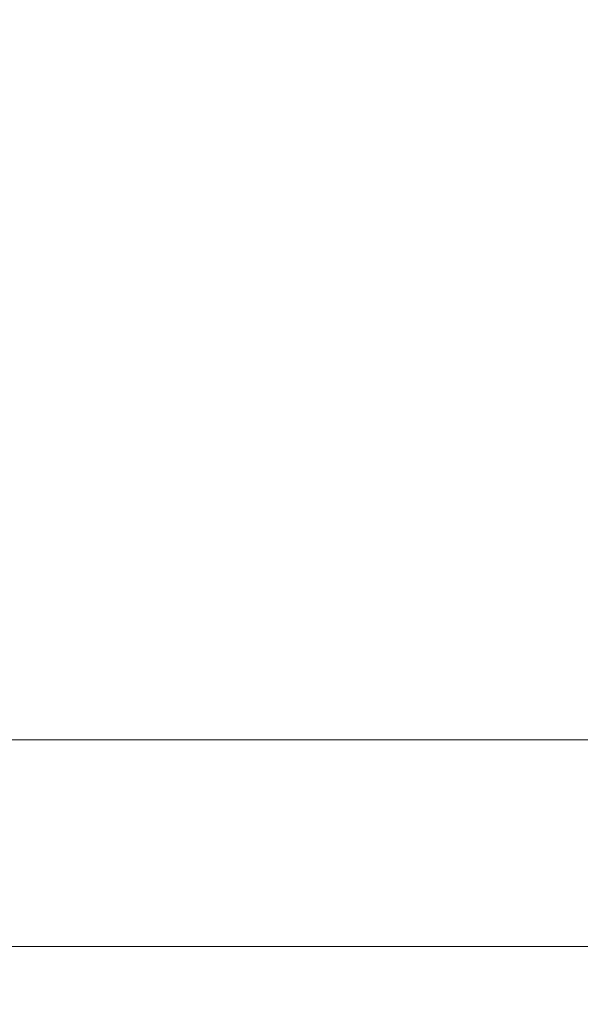
# Model space of a CAD drawing. Units: inches. Extents: x 0 to 204, y 0 to 264.
# Drawn here: x 106 to 108, y 164 to 166 of the extents above; entities that cross this region are included whole.
import ezdxf

# ---------------------------------------------------------------- set-up
doc = ezdxf.new("R2010")
doc.units = ezdxf.units.IN
doc.header["$MEASUREMENT"] = 0
doc.layers.get('0').update_dxf_attribs({"color": 10})

# ---------------------------------------------------------------- blocks, each defined once
blk = doc.blocks.new('MOLTO-LOVR-3D')
at = {"lineweight": 18}
for points, invisible_edges in [([(0.7468, -0.2653, 15.4141), (18.8015, 6.1489, 15.4141), (18.6341, 6.6201, 15.4141), (0, 0, 15.4141)], 8), ([(0.7468, -0.2653, 13.2773), (0, 0, 13.2773), (18.6341, 6.6201, 13.2773), (18.8015, 6.1489, 13.2773)], 1), ([(-17.5427, 5.568, 15.4141), (17.5427, 5.568, 15.4141), (18.0427, 6.068, 15.4141), (-18.0427, 6.068, 15.4141)], 10), ([(18.0427, 6.068, 13.7344), (17.5427, 5.568, 13.7344), (-17.5427, 5.568, 13.7344), (-18.0427, 6.068, 13.7344)], 5)]:
    blk.add_3dface(points, dxfattribs=dict(at, invisible_edges=invisible_edges))
for points in [[(18.6341, 6.6201, 15.4141), (18.6341, 6.6201, 13.2773), (0, 0, 13.2773), (0, 0, 15.4141)], [(0.7468, -0.2653, 15.4141), (0.7468, -0.2653, 13.2773), (18.8015, 6.1489, 13.2773), (18.8015, 6.1489, 15.4141)], [(18.0427, 6.068, 15.4141), (18.0427, 6.068, 13.7344), (-18.0427, 6.068, 13.7344), (-18.0427, 6.068, 15.4141)], [(-17.5427, 5.568, 15.4141), (-17.5427, 5.568, 13.7344), (17.5427, 5.568, 13.7344), (17.5427, 5.568, 15.4141)]]:
    blk.add_3dface(points, dxfattribs=at)
mesh = blk.add_polyface(dxfattribs=at)
corners = [(-25.5, -7.2266, 24.0081), (-24, -7.2266, 24.0081), (-24, 5.4917, 24.5831), (-23.9067, 6.425, 24.6253), (-23.631, 7.3183, 24.6657), (-23.1845, 8.1362, 24.7027), (-22.5855, 8.8446, 24.7347), (-21.8587, 9.4144, 24.7605), (-22.5938, 9.2846, 24.7546), (-23.3268, 9.1421, 24.7482), (-23.3058, 10.2396, 24.7978), (-24.2296, 9.2708, 24.754), (-24.9236, 8.1182, 24.7019), (-25.3541, 6.838, 24.644), (-25.5, 5.4917, 24.5831), (24, -7.2266, 24.0081), (25.5, -7.2266, 24.0081), (25.5, 5.4917, 24.5831), (25.3541, 6.838, 24.644), (24.9236, 8.1182, 24.7019), (24.2296, 9.2708, 24.754), (23.3058, 10.2396, 24.7978), (23.3268, 9.1421, 24.7482), (22.5938, 9.2846, 24.7546), (21.8587, 9.4144, 24.7605), (22.5855, 8.8446, 24.7347), (23.1845, 8.1362, 24.7027), (23.631, 7.3183, 24.6657), (23.9067, 6.425, 24.6253), (24, 5.4917, 24.5831)]
mesh.append_faces([[corners[k] for k in face] for face in [(8, 6, 7), (22, 20, 21)]], dxfattribs={"vtx0": -1})
mesh.append_faces([[corners[k] for k in face] for face in [(3, 14, 2), (13, 4, 12), (28, 18, 27)]], dxfattribs={"vtx0": -1, "vtx1": -1})
mesh.append_faces([[corners[k] for k in face] for face in [(11, 5, 9), (20, 22, 26)]], dxfattribs={"vtx0": -1, "vtx1": -1, "vtx2": -1})
mesh.append_faces([[corners[k] for k in face] for face in [(9, 5, 6), (13, 3, 4), (28, 17, 18), (17, 28, 29), (22, 25, 26), (25, 22, 23)]], dxfattribs={"vtx0": -1, "vtx2": -1})
mesh.append_faces([[corners[k] for k in face] for face in [(1, 2, 14, 0)]], dxfattribs={"vtx1": -1})
mesh.append_faces([[corners[k] for k in face] for face in [(8, 9, 6), (4, 5, 12), (11, 12, 5), (13, 14, 3), (18, 19, 27), (19, 20, 26), (26, 27, 19)]], dxfattribs={"vtx1": -1, "vtx2": -1})
mesh.append_faces([[corners[k] for k in face] for face in [(9, 10, 11), (15, 16, 17, 29), (23, 24, 25)]], dxfattribs={"vtx2": -1})
mesh = blk.add_polyface(dxfattribs=at)
corners = [(-12.75, -9.1814, 14.595), (-12.75, 10.1105, 14.595), (12.75, 10.1105, 14.595), (12.75, -9.1814, 14.595)]
mesh.append_faces([[corners[k] for k in face] for face in [(0, 1, 2, 3)]])
mesh = blk.add_polyface(dxfattribs=at)
corners = [(14.75, -9.1814, 16.595), (14.75, 8.5616, 16.595), (-14.75, 8.5616, 16.595), (-14.75, -9.1814, 16.595), (-14.75, -9.2613, 16.595), (14.75, -9.2613, 16.595)]
mesh.append_faces([[corners[k] for k in face] for face in [(0, 3, 4, 5)]], dxfattribs={"vtx0": -1})
mesh.append_faces([[corners[k] for k in face] for face in [(0, 1, 2, 3)]], dxfattribs={"vtx3": -1})

msp = doc.modelspace()

# ---------------------------------------------------------------- linework, layer by layer
at = {"lineweight": 18, "invisible_edges": 15}
for points in [[(106.75288, 166.01915, 26.67975), (106.49684, 166.67119, 26.70906), (106.49506, 166.24752, 26.69227)], [(106.49684, 166.67119, 26.70906), (106.75288, 166.01915, 26.67975), (106.76476, 166.36334, 26.6928)], [(107.02571, 166.49194, 26.25833), (107.26979, 165.75433, 26.2362), (107.15688, 166.10211, 26.0218)], [(107.1815, 166.08784, 26.45719), (107.26979, 165.75433, 26.2362), (107.02571, 166.49194, 26.25833)], [(106.76476, 166.36334, 26.6928), (106.75288, 166.01915, 26.67975), (106.9785, 165.53494, 26.65681)], [(106.76476, 166.36334, 26.6928), (107.16274, 165.39461, 26.64889), (106.98396, 166.23363, 26.6843)], [(106.9785, 165.53494, 26.65681), (107.16274, 165.39461, 26.64889), (106.76476, 166.36334, 26.6928)], [(106.26635, 166.14911, 26.66298), (106.41531, 166.01823, 26.66923), (106.26789, 166.34602, 26.68122)], [(106.41531, 166.01823, 26.66923), (106.32845, 166.30276, 26.68746), (106.26789, 166.34602, 26.68122)], [(106.39974, 166.31967, 26.69574), (106.3719, 166.29881, 26.69257), (106.49671, 166.04852, 26.68288)], [(106.49671, 166.04852, 26.68288), (106.42403, 166.21999, 26.69102), (106.39974, 166.31967, 26.69574)], [(106.32845, 166.30276, 26.68746), (106.41531, 166.01823, 26.66923), (106.45536, 166.03417, 26.67812)], [(106.32845, 166.30276, 26.68746), (106.45536, 166.03417, 26.67812), (106.3719, 166.29881, 26.69257)], [(106.45536, 166.03417, 26.67812), (106.49671, 166.04852, 26.68288), (106.3719, 166.29881, 26.69257)], [(106.98396, 166.23363, 26.6843), (107.16274, 165.39461, 26.64889), (107.26403, 165.41767, 26.64876)], [(107.26403, 165.41767, 26.64876), (107.30262, 165.68649, 26.65898), (106.98396, 166.23363, 26.6843)], [(107.29266, 165.61397, 25.86387), (107.11936, 166.1868, 25.84206), (107.15688, 166.10211, 26.0218)], [(107.25834, 165.71944, 25.66508), (107.11936, 166.1868, 25.84206), (107.29266, 165.61397, 25.86387)], [(106.59209, 165.95512, 26.67873), (106.52446, 166.14932, 26.68772), (106.49067, 166.0452, 26.68293)], [(106.52446, 166.14932, 26.68772), (106.59209, 165.95512, 26.67873), (106.57822, 166.05714, 26.68345)], [(106.57086, 166.13665, 26.68712), (106.6243, 165.98793, 26.68024), (106.5662, 166.07186, 26.68413)], [(106.57086, 166.13665, 26.68712), (106.57822, 166.05714, 26.68345), (106.6243, 165.98793, 26.68024)], [(107.15688, 166.10211, 26.0218), (107.26979, 165.75433, 26.2362), (107.36639, 165.30028, 26.03273)], [(107.36639, 165.30028, 26.03273), (107.29266, 165.61397, 25.86387), (107.15688, 166.10211, 26.0218)], [(107.30262, 165.68649, 26.65898), (107.41683, 165.03948, 26.35531), (107.1815, 166.08784, 26.45719)], [(107.41683, 165.03948, 26.35531), (107.26979, 165.75433, 26.2362), (107.1815, 166.08784, 26.45719)], [(106.61252, 165.57637, 26.65851), (106.49671, 166.04852, 26.68288), (106.45536, 166.03417, 26.67812)], [(106.55731, 165.87041, 26.67484), (106.49671, 166.04852, 26.68288), (106.61586, 165.69334, 26.66661)], [(106.49671, 166.04852, 26.68288), (106.61252, 165.57637, 26.65851), (106.61586, 165.69334, 26.66661)], [(106.59209, 165.95512, 26.67873), (106.6413, 165.87666, 26.6751), (106.57822, 166.05714, 26.68345)], [(106.6413, 165.87666, 26.6751), (106.6243, 165.98793, 26.68024), (106.57822, 166.05714, 26.68345)], [(106.58262, 165.59082, 26.65537), (106.45536, 166.03417, 26.67812), (106.41531, 166.01823, 26.66923)], [(106.45536, 166.03417, 26.67812), (106.58262, 165.59082, 26.65537), (106.61252, 165.57637, 26.65851)], [(106.52958, 165.68322, 26.65419), (106.41531, 166.01823, 26.66923), (106.41427, 165.81804, 26.65095)], [(106.41531, 166.01823, 26.66923), (106.52958, 165.68322, 26.65419), (106.58262, 165.59082, 26.65537)], [(106.75288, 166.01915, 26.67975), (106.77959, 165.54488, 26.65974), (106.93858, 165.26197, 26.64566)], [(106.75288, 166.01915, 26.67975), (106.93858, 165.26197, 26.64566), (106.9785, 165.53494, 26.65681)], [(106.63733, 165.8962, 26.676), (106.6243, 165.98793, 26.68024), (106.65617, 165.88135, 26.67531)], [(106.6243, 165.98793, 26.68024), (106.6413, 165.87666, 26.6751), (106.65617, 165.88135, 26.67531)], [(106.59209, 165.95512, 26.67873), (106.55731, 165.87041, 26.67484), (106.64333, 165.78854, 26.67103)], [(106.6413, 165.87666, 26.6751), (106.59209, 165.95512, 26.67873), (106.64333, 165.78854, 26.67103)], [(106.63733, 165.8962, 26.676), (106.65617, 165.88135, 26.67531), (106.69123, 165.77663, 26.67046)], [(106.6413, 165.87666, 26.6751), (106.69123, 165.77663, 26.67046), (106.65617, 165.88135, 26.67531)], [(106.69123, 165.77663, 26.67046), (106.6413, 165.87666, 26.6751), (106.69285, 165.69328, 26.66661)], [(106.6413, 165.87666, 26.6751), (106.64333, 165.78854, 26.67103), (106.69285, 165.69328, 26.66661)], [(106.62395, 165.69562, 26.66674), (106.69018, 165.61567, 26.66303), (106.64333, 165.78854, 26.67103)], [(106.69018, 165.61567, 26.66303), (106.69285, 165.69328, 26.66661), (106.64333, 165.78854, 26.67103)], [(106.73944, 165.62196, 26.66331), (106.70846, 165.72054, 26.66787), (106.69123, 165.77663, 26.67046)], [(106.69285, 165.69328, 26.66661), (106.73944, 165.62196, 26.66331), (106.69123, 165.77663, 26.67046)], [(106.30702, 165.75548, 26.59527), (106.36087, 165.00971, 26.49155), (106.56218, 165.48697, 26.63892)], [(107.36639, 165.30028, 26.03273), (107.26979, 165.75433, 26.2362), (107.39342, 165.17031, 26.19397)], [(107.26979, 165.75433, 26.2362), (107.41683, 165.03948, 26.35531), (107.39342, 165.17031, 26.19397)], [(106.61252, 165.57637, 26.65851), (106.71789, 165.25813, 26.6463), (106.61586, 165.69334, 26.66661)], [(106.61586, 165.69334, 26.66661), (106.71789, 165.25813, 26.6463), (106.69058, 165.52083, 26.65865)], [(106.69018, 165.61567, 26.66303), (106.72437, 165.54439, 26.65973), (106.69285, 165.69328, 26.66661)], [(106.73944, 165.62196, 26.66331), (106.69285, 165.69328, 26.66661), (106.75365, 165.49786, 26.65757)], [(106.69285, 165.69328, 26.66661), (106.72437, 165.54439, 26.65973), (106.75365, 165.49786, 26.65757)], [(106.63238, 165.36018, 26.64298), (106.52958, 165.68322, 26.65419), (106.56218, 165.48697, 26.63892)], [(106.58262, 165.59082, 26.65537), (106.52958, 165.68322, 26.65419), (106.63238, 165.36018, 26.64298)], [(106.77425, 165.49258, 26.65732), (106.77959, 165.54488, 26.65974), (106.73944, 165.62196, 26.66331)], [(106.77425, 165.49258, 26.65732), (106.73944, 165.62196, 26.66331), (106.75365, 165.49786, 26.65757)], [(106.73668, 165.44152, 26.65497), (106.69018, 165.61567, 26.66303), (106.69058, 165.52083, 26.65865)], [(106.72437, 165.54439, 26.65973), (106.69018, 165.61567, 26.66303), (106.73668, 165.44152, 26.65497)], [(107.29266, 165.61397, 25.86387), (107.42191, 164.92616, 25.83914), (107.37782, 164.81785, 25.62432)], [(107.29266, 165.61397, 25.86387), (107.36639, 165.30028, 26.03273), (107.42191, 164.92616, 25.83914)], [(106.58262, 165.59082, 26.65537), (106.71543, 165.10905, 26.63676), (106.61252, 165.57637, 26.65851)], [(106.71543, 165.10905, 26.63676), (106.58262, 165.59082, 26.65537), (106.63238, 165.36018, 26.64298)], [(106.71789, 165.25813, 26.6463), (106.61252, 165.57637, 26.65851), (106.71543, 165.10905, 26.63676)], [(106.73668, 165.44152, 26.65497), (106.75365, 165.49786, 26.65757), (106.72437, 165.54439, 26.65973)], [(107.05539, 164.6908, 26.61954), (106.9785, 165.53494, 26.65681), (106.93858, 165.26197, 26.64566)], [(107.17454, 164.75166, 26.62152), (107.16274, 165.39461, 26.64889), (106.9785, 165.53494, 26.65681)], [(106.9785, 165.53494, 26.65681), (107.05539, 164.6908, 26.61954), (107.17454, 164.75166, 26.62152)], [(106.75365, 165.49786, 26.65757), (106.73668, 165.44152, 26.65497), (106.78816, 165.29686, 26.64828)], [(106.75365, 165.49786, 26.65757), (106.78816, 165.29686, 26.64828), (106.80442, 165.33612, 26.65009)], [(106.75365, 165.49786, 26.65757), (106.80442, 165.33612, 26.65009), (106.77425, 165.49258, 26.65732)], [(106.80238, 165.35643, 26.65103), (106.77425, 165.49258, 26.65732), (106.80442, 165.33612, 26.65009)], [(106.73668, 165.44152, 26.65497), (106.70914, 165.33534, 26.65007), (106.77247, 165.24289, 26.64579)], [(106.73668, 165.44152, 26.65497), (106.77247, 165.24289, 26.64579), (106.78816, 165.29686, 26.64828)], [(107.30844, 164.76143, 26.62116), (107.26403, 165.41767, 26.64876), (107.16274, 165.39461, 26.64889)], [(107.26403, 165.41767, 26.64876), (107.30844, 164.76143, 26.62116), (107.35538, 165.18237, 26.63791)], [(107.17454, 164.75166, 26.62152), (107.30844, 164.76143, 26.62116), (107.16274, 165.39461, 26.64889)], [(106.62488, 165.08723, 26.62408), (106.71956, 164.92993, 26.6242), (106.63238, 165.36018, 26.64298)], [(106.71956, 164.92993, 26.6242), (106.71543, 165.10905, 26.63676), (106.63238, 165.36018, 26.64298)], [(106.83638, 165.22824, 26.6451), (106.80238, 165.35643, 26.65103), (106.80442, 165.33612, 26.65009)], [(106.83121, 165.16946, 26.64238), (106.80442, 165.33612, 26.65009), (106.78816, 165.29686, 26.64828)], [(106.80442, 165.33612, 26.65009), (106.83121, 165.16946, 26.64238), (106.83638, 165.22824, 26.6451)], [(106.77247, 165.24289, 26.64579), (106.81137, 165.13172, 26.64064), (106.78816, 165.29686, 26.64828)], [(106.83121, 165.16946, 26.64238), (106.78816, 165.29686, 26.64828), (106.81137, 165.13172, 26.64064)], [(107.45173, 164.68649, 26.08745), (107.42191, 164.92616, 25.83914), (107.36639, 165.30028, 26.03273)], [(107.39342, 165.17031, 26.19397), (107.45173, 164.68649, 26.08745), (107.36639, 165.30028, 26.03273)], [(106.93858, 165.26197, 26.64566), (106.87077, 164.79107, 26.62489), (107.05539, 164.6908, 26.61954)], [(106.71789, 165.25813, 26.6463), (106.71543, 165.10905, 26.63676), (106.77273, 164.88037, 26.62838)], [(106.77273, 164.88037, 26.62838), (106.72769, 165.14984, 26.6415), (106.71789, 165.25813, 26.6463)], [(106.77247, 165.24289, 26.64579), (106.72769, 165.14984, 26.6415), (106.80036, 165.05901, 26.63728)], [(106.81137, 165.13172, 26.64064), (106.77247, 165.24289, 26.64579), (106.80036, 165.05901, 26.63728)], [(106.83638, 165.22824, 26.6451), (106.85819, 165.10525, 26.63941), (106.82518, 165.16797, 26.64231)], [(106.85819, 165.10525, 26.63941), (106.83638, 165.22824, 26.6451), (106.83121, 165.16946, 26.64238)], [(106.84836, 164.99145, 26.63415), (106.83121, 165.16946, 26.64238), (106.81137, 165.13172, 26.64064)], [(106.8666, 164.99121, 26.63414), (106.85819, 165.10525, 26.63941), (106.83121, 165.16946, 26.64238)], [(106.83121, 165.16946, 26.64238), (106.84836, 164.99145, 26.63415), (106.8666, 164.99121, 26.63414)], [(107.41683, 165.03948, 26.35531), (107.45173, 164.68649, 26.08745), (107.39342, 165.17031, 26.19397)], [(106.83511, 164.95995, 26.6327), (106.81137, 165.13172, 26.64064), (106.80036, 165.05901, 26.63728)], [(106.81137, 165.13172, 26.64064), (106.83511, 164.95995, 26.6327), (106.84836, 164.99145, 26.63415)], [(106.71543, 165.10905, 26.63676), (106.75381, 164.83698, 26.62376), (106.77273, 164.88037, 26.62838)], [(106.71956, 164.92993, 26.6242), (106.75381, 164.83698, 26.62376), (106.71543, 165.10905, 26.63676)], [(106.84797, 164.97952, 26.63361), (106.85819, 165.10525, 26.63941), (106.8666, 164.99121, 26.63414)], [(106.82909, 164.84852, 26.62755), (106.80036, 165.05901, 26.63728), (106.74624, 164.96434, 26.63292)], [(106.80036, 165.05901, 26.63728), (106.82909, 164.84852, 26.62755), (106.83511, 164.95995, 26.6327)], [(107.38883, 164.86274, 26.62455), (107.47505, 164.04912, 26.36602), (107.41683, 165.03948, 26.35531)], [(107.45173, 164.68649, 26.08745), (107.41683, 165.03948, 26.35531), (107.47505, 164.05925, 26.14192)], [(106.23792, 164.66558, 26.3389), (106.44017, 164.48484, 26.47444), (106.36087, 165.00971, 26.49155)], [(106.6759, 164.76194, 26.61201), (106.36087, 165.00971, 26.49155), (106.44017, 164.48484, 26.47444)], [(106.84836, 164.99145, 26.63415), (106.83511, 164.95995, 26.6327), (106.8717, 164.88009, 26.629)], [(106.89329, 164.85028, 26.62762), (106.84797, 164.97952, 26.63361), (106.8666, 164.99121, 26.63414)], [(106.84836, 164.99145, 26.63415), (106.8717, 164.88009, 26.629), (106.8666, 164.99121, 26.63414)], [(106.89329, 164.85028, 26.62762), (106.8666, 164.99121, 26.63414), (106.8717, 164.88009, 26.629)], [(106.85834, 164.79595, 26.62511), (106.83511, 164.95995, 26.6327), (106.82909, 164.84852, 26.62755)], [(106.85834, 164.79595, 26.62511), (106.8717, 164.88009, 26.629), (106.83511, 164.95995, 26.6327)], [(106.76686, 164.5405, 26.60692), (106.71956, 164.92993, 26.6242), (106.68758, 164.68748, 26.60925)], [(106.76686, 164.5405, 26.60692), (106.77865, 164.57253, 26.61112), (106.71956, 164.92993, 26.6242)], [(106.75381, 164.83698, 26.62376), (106.71956, 164.92993, 26.6242), (106.77865, 164.57253, 26.61112)], [(107.47505, 164.07402, 25.81525), (107.37782, 164.81785, 25.62432), (107.42191, 164.92616, 25.83914)], [(107.47505, 164.06663, 25.97859), (107.42191, 164.92616, 25.83914), (107.45173, 164.68649, 26.08745)], [(106.77273, 164.88037, 26.62838), (106.75381, 164.83698, 26.62376), (106.79142, 164.58826, 26.61378)], [(106.76479, 164.77884, 26.62434), (106.77273, 164.88037, 26.62838), (106.81185, 164.49608, 26.61074)], [(106.77273, 164.88037, 26.62838), (106.79142, 164.58826, 26.61378), (106.81185, 164.49608, 26.61074)], [(106.8717, 164.88009, 26.629), (106.85834, 164.79595, 26.62511), (106.88473, 164.75043, 26.62301)], [(106.88473, 164.75043, 26.62301), (106.89329, 164.85028, 26.62762), (106.8717, 164.88009, 26.629)], [(106.75381, 164.83698, 26.62376), (106.77865, 164.57253, 26.61112), (106.79142, 164.58826, 26.61378)], [(106.76479, 164.77884, 26.62434), (106.8408, 164.6441, 26.6181), (106.82909, 164.84852, 26.62755)], [(106.85312, 164.68477, 26.61998), (106.85834, 164.79595, 26.62511), (106.82909, 164.84852, 26.62755)], [(106.8408, 164.6441, 26.6181), (106.85312, 164.68477, 26.61998), (106.82909, 164.84852, 26.62755)], [(106.89329, 164.85028, 26.62762), (106.91191, 164.69737, 26.62055), (106.87077, 164.79107, 26.62489)], [(106.88473, 164.75043, 26.62301), (106.91191, 164.69737, 26.62055), (106.89329, 164.85028, 26.62762)], [(106.58276, 164.82519, 17.78385), (106.2799, 164.80951, 17.39924), (106.2666, 164.65158, 17.83541)], [(106.89076, 164.65158, 17.87186), (106.92832, 164.80951, 17.43711), (106.58276, 164.82519, 17.78385)], [(106.85834, 164.79595, 26.62511), (106.85312, 164.68477, 26.61998), (106.87999, 164.64565, 26.61817)], [(106.85834, 164.79595, 26.62511), (106.87999, 164.64565, 26.61817), (106.88473, 164.75043, 26.62301)], [(106.87077, 164.79107, 26.62489), (107.05097, 164.03756, 26.59006), (107.05539, 164.6908, 26.61954)], [(106.6759, 164.76194, 26.61201), (106.44017, 164.48484, 26.47444), (106.56929, 164.03939, 26.51379)], [(107.30844, 164.76143, 26.62116), (107.17454, 164.75166, 26.62152), (107.22902, 164.03816, 26.59009)], [(107.41521, 164.61068, 26.61402), (107.30844, 164.76143, 26.62116), (107.31804, 164.03846, 26.5901)], [(106.87999, 164.64565, 26.61817), (106.90244, 164.61636, 26.61681), (106.88473, 164.75043, 26.62301)], [(106.91191, 164.69737, 26.62055), (106.88473, 164.75043, 26.62301), (106.90244, 164.61636, 26.61681)], [(107.05539, 164.6908, 26.61954), (107.13999, 164.03786, 26.59008), (107.17454, 164.75166, 26.62152)], [(106.91964, 164.48974, 26.61096), (106.89356, 164.60262, 26.61618), (106.91191, 164.69737, 26.62055)], [(106.90244, 164.61636, 26.61681), (106.91964, 164.48974, 26.61096), (106.91191, 164.69737, 26.62055)], [(106.44017, 164.48484, 26.47444), (106.23792, 164.66558, 26.3389), (106.37086, 164.04412, 26.39445)], [(106.86898, 164.57109, 26.61472), (106.85312, 164.68477, 26.61998), (106.8408, 164.6441, 26.6181)], [(106.86898, 164.57109, 26.61472), (106.87999, 164.64565, 26.61817), (106.85312, 164.68477, 26.61998)], [(106.2666, 164.65158, 17.83541), (106.243, 164.41438, 18.1496), (106.55651, 164.59085, 18.23325)], [(106.87279, 164.33993, 18.26503), (106.89076, 164.65158, 17.87186), (106.55651, 164.59085, 18.23325)], [(106.8531, 164.50204, 26.61153), (106.8408, 164.6441, 26.6181), (106.78335, 164.59334, 26.61576)], [(106.8531, 164.50204, 26.61153), (106.86898, 164.57109, 26.61472), (106.8408, 164.6441, 26.6181)], [(106.87999, 164.64565, 26.61817), (106.86898, 164.57109, 26.61472), (106.88788, 164.50066, 26.61146)], [(106.92812, 164.28191, 17.80183), (106.89076, 164.65158, 17.87186), (106.87279, 164.33993, 18.26503)], [(106.87999, 164.64565, 26.61817), (106.88788, 164.50066, 26.61146), (106.90244, 164.61636, 26.61681)], [(106.93398, 164.44728, 17.34021), (106.89076, 164.65158, 17.87186), (106.92812, 164.28191, 17.80183)], [(106.88788, 164.50066, 26.61146), (106.91964, 164.48974, 26.61096), (106.90244, 164.61636, 26.61681)], [(106.76686, 164.5405, 26.60692), (106.79337, 164.31218, 26.59904), (106.77865, 164.57253, 26.61112)], [(106.77865, 164.57253, 26.61112), (106.80452, 164.32963, 26.60159), (106.79142, 164.58826, 26.61378)], [(106.77865, 164.57253, 26.61112), (106.79337, 164.31218, 26.59904), (106.80452, 164.32963, 26.60159)], [(106.79142, 164.58826, 26.61378), (106.80452, 164.32963, 26.60159), (106.81185, 164.49608, 26.61074)], [(106.87326, 164.44858, 26.60906), (106.86898, 164.57109, 26.61472), (106.8531, 164.50204, 26.61153)], [(106.86898, 164.57109, 26.61472), (106.87326, 164.44858, 26.60906), (106.88788, 164.50066, 26.61146)], [(106.7386, 164.3622, 26.59718), (106.79337, 164.31218, 26.59904), (106.76686, 164.5405, 26.60692)], [(106.86595, 164.3424, 26.60415), (106.8531, 164.50204, 26.61153), (106.8019, 164.40785, 26.60719)], [(106.87326, 164.44858, 26.60906), (106.8531, 164.50204, 26.61153), (106.86595, 164.3424, 26.60415)], [(106.88788, 164.50066, 26.61146), (106.87326, 164.44858, 26.60906), (106.89066, 164.37801, 26.6058)], [(106.92018, 164.37685, 26.60574), (106.88788, 164.50066, 26.61146), (106.89066, 164.37801, 26.6058)], [(106.88788, 164.50066, 26.61146), (106.92018, 164.37685, 26.60574), (106.91964, 164.48974, 26.61096)], [(106.8266, 164.03684, 26.58941), (106.8019, 164.40785, 26.60719), (106.81185, 164.49608, 26.61074)], [(106.80452, 164.32963, 26.60159), (106.8266, 164.03684, 26.58941), (106.81185, 164.49608, 26.61074)], [(106.91964, 164.48974, 26.61096), (106.93903, 164.36056, 26.60499), (106.91635, 164.41417, 26.60747)], [(106.91964, 164.48974, 26.61096), (106.92018, 164.37685, 26.60574), (106.93903, 164.36056, 26.60499)], [(106.86595, 164.3424, 26.60415), (106.89066, 164.37801, 26.6058), (106.87326, 164.44858, 26.60906)], [(106.18113, 164.03611, 18.28606), (106.54115, 164.24743, 18.49632), (106.243, 164.41438, 18.1496)], [(106.79337, 164.31218, 26.59904), (106.7386, 164.3622, 26.59718), (106.79998, 164.03687, 26.58666)], [(106.89066, 164.37801, 26.6058), (106.86595, 164.3424, 26.60415), (106.89258, 164.25326, 26.60003)], [(106.90936, 164.3054, 26.60244), (106.92018, 164.37685, 26.60574), (106.89066, 164.37801, 26.6058)], [(106.90936, 164.3054, 26.60244), (106.89066, 164.37801, 26.6058), (106.89258, 164.25326, 26.60003)], [(106.92018, 164.37685, 26.60574), (106.90936, 164.3054, 26.60244), (106.92872, 164.26515, 26.60058)], [(106.93903, 164.36056, 26.60499), (106.92018, 164.37685, 26.60574), (106.92872, 164.26515, 26.60058)], [(106.93915, 164.22571, 26.59876), (106.93903, 164.36056, 26.60499), (106.92872, 164.26515, 26.60058)], [(106.8422, 164.05477, 18.52069), (106.87279, 164.33993, 18.26503), (106.54115, 164.24743, 18.49632)], [(106.86595, 164.3424, 26.60415), (106.8141, 164.28586, 26.60155), (106.86081, 164.17715, 26.59652)], [(106.8422, 164.05477, 18.52069), (106.89846, 163.95419, 18.11476), (106.87279, 164.33993, 18.26503)], [(106.86081, 164.17715, 26.59652), (106.87593, 164.23073, 26.59899), (106.86595, 164.3424, 26.60415)], [(106.89258, 164.25326, 26.60003), (106.86595, 164.3424, 26.60415), (106.87593, 164.23073, 26.59899)], [(106.92812, 164.28191, 17.80183), (106.87279, 164.33993, 18.26503), (106.89846, 163.95419, 18.11476)], [(106.79337, 164.31218, 26.59904), (106.81419, 164.03682, 26.5888), (106.80452, 164.32963, 26.60159)], [(106.89258, 164.25326, 26.60003), (106.91578, 164.17166, 26.59626), (106.90936, 164.3054, 26.60244)], [(106.90936, 164.3054, 26.60244), (106.91578, 164.17166, 26.59626), (106.92872, 164.26515, 26.60058)], [(106.23765, 164.28191, 17.76151), (106.58462, 164.01632, 17.75198), (106.27476, 164.01844, 17.94644)], [(106.89846, 163.95419, 18.11476), (106.58462, 164.01632, 17.75198), (106.92812, 164.28191, 17.80183)], [(106.93169, 164.14841, 26.59519), (106.92872, 164.26515, 26.60058), (106.91578, 164.17166, 26.59626)], [(106.93915, 164.22571, 26.59876), (106.92872, 164.26515, 26.60058), (106.93169, 164.14841, 26.59519)], [(106.87593, 164.23073, 26.59899), (106.89256, 164.03703, 26.59004), (106.89258, 164.25326, 26.60003)], [(106.89256, 164.03703, 26.59004), (106.91578, 164.17166, 26.59626), (106.89258, 164.25326, 26.60003)], [(106.87471, 164.03697, 26.59004), (106.87593, 164.23073, 26.59899), (106.86081, 164.17715, 26.59652)], [(106.93915, 164.22571, 26.59876), (106.93169, 164.14841, 26.59519), (106.93617, 164.03718, 26.59005)], [(106.82655, 164.16136, 26.59579), (106.85685, 164.03691, 26.59004), (106.86081, 164.17715, 26.59652)], [(106.91041, 164.03709, 26.59004), (106.93169, 164.14841, 26.59519), (106.91578, 164.17166, 26.59626)], [(107.47505, 164.08415, 25.59115), (106.839, 164.03685, 26.59003), (106.56929, 164.03939, 26.51379)], [(106.8422, 164.05477, 18.52069), (106.52579, 163.904, 18.75939), (106.79783, 163.7848, 18.7042)], [(106.8422, 164.05477, 18.52069), (106.79783, 163.7848, 18.7042), (106.91843, 163.66706, 18.4664)], [(106.89846, 163.95419, 18.11476), (106.8422, 164.05477, 18.52069), (106.91843, 163.66706, 18.4664)], [(106.18531, 163.57101, 18.61451), (106.52579, 163.904, 18.75939), (106.18113, 164.03611, 18.28606)], [(106.2709, 163.74747, 18.13618), (106.27476, 164.01844, 17.94644), (106.56541, 163.58704, 18.08082)], [(106.56541, 163.58704, 18.08082), (106.89846, 163.95419, 18.11476), (106.91843, 163.66706, 18.4664)], [(106.52579, 163.904, 18.75939), (106.85033, 163.47032, 18.73469), (106.79783, 163.7848, 18.7042)], [(106.79783, 163.7848, 18.7042), (106.85033, 163.47032, 18.73469), (106.91843, 163.66706, 18.4664)], [(106.2709, 163.74747, 18.13618), (106.56541, 163.58704, 18.08082), (106.28227, 163.45062, 18.24254)]]:
    msp.add_3dface(points, dxfattribs=at)

# ---------------------------------------------------------------- block references
msp.add_blockref('MOLTO-LOVR-3D', (96.72505, 158.24498))

doc.saveas('drawing.dxf')
